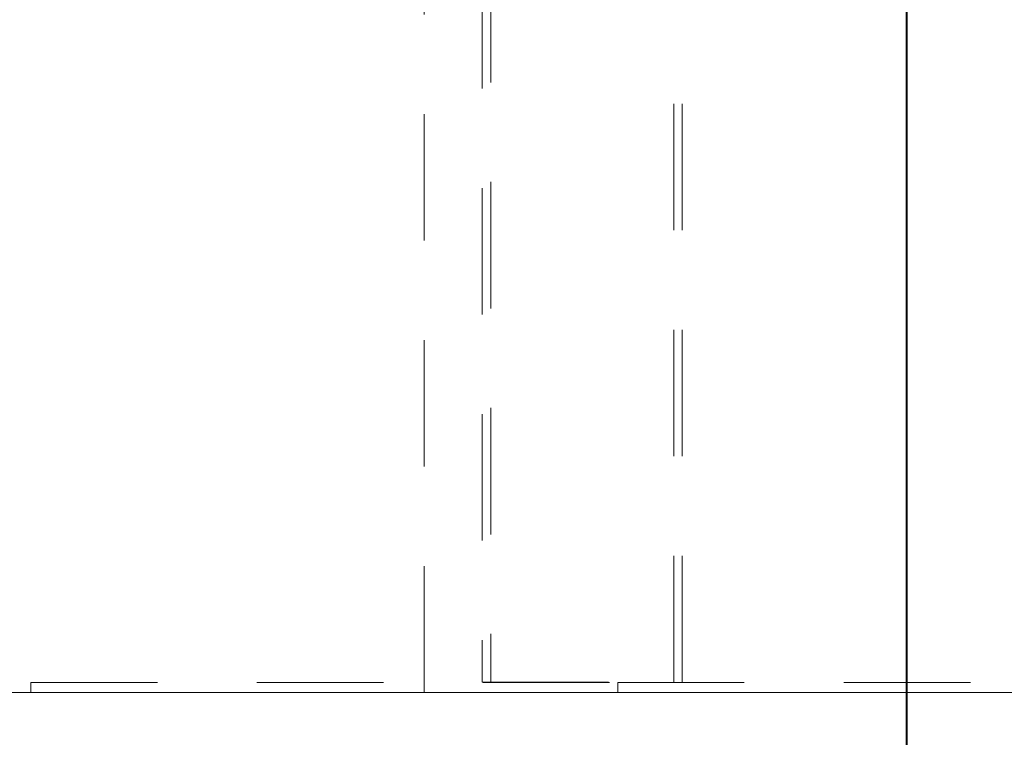
# Model space of a CAD drawing. Units: millimetres. Extents: x 0 to 59.4, y 0 to 42.1.
# Drawn here: x 21.8 to 22.8, y 5 to 5.7 of the extents above; entities that cross this region are included whole.
import ezdxf

# ---------------------------------------------------------------- set-up
doc = ezdxf.new("R2010")
doc.units = ezdxf.units.MM
doc.linetypes.add('HIDDEN', pattern=[0.1905, 0.127, -0.0635])
doc.layers.add('LE_NORM', color=179, linetype='Continuous', lineweight=40)
doc.styles.add('SLDTEXTSTYLE0', font='TXT', dxfattribs={"width": 0.605})
doc.dimstyles.new('SLDDIMSTYLE1', dxfattribs={"dimtxt": 0.35, "dimasz": 0.3, "dimexe": 0, "dimexo": 0.0625, "dimgap": 0.0875, "dimtad": 1, "dimdec": 0, "dimlfac": 30, "dimrnd": 1e-09, "dimzin": 12, "dimdsep": 46, "dimtxsty": 'SLDTEXTSTYLE0', "dimsah": 1, "dimcen": 0.09, "dimadec": 0, "dimazin": 3, "dimtfac": 1, "dimtofl": 0, "dimtmove": 0, "dimatfit": 3, "dimfxl": 0, "dimfrac": 2, "dimtolj": 1, "dimtzin": 12, "dimarcsym": 0})

# ---------------------------------------------------------------- blocks, each defined once
blk = doc.blocks.new('_D_2')
at = {"layer": 'LE_NORM'}
for p, q in [((9.82572, 6.13117), (9.82572, 3.13707)), ((22.7194, 6.13117), (22.7194, 3.13707)), ((9.82572, 3.23613), (22.7194, 3.23613))]:
    blk.add_line(p, q, dxfattribs=at)
for points in [[(9.82572, 3.23613), (10.12572, 3.13613), (10.12572, 3.33613)], [(22.7194, 3.23613), (22.4194, 3.33613), (22.4194, 3.13613)]]:
    blk.add_solid(points, dxfattribs=at)
at = {"layer": 'LE_NORM', "insert": (15.81221, 3.68731, -0.67081), "char_height": 0.35, "attachment_point": 1, "style": 'SLDTEXTSTYLE0'}
blk.add_mtext('387', dxfattribs=at)

msp = doc.modelspace()

# ---------------------------------------------------------------- linework, layer by layer
at = {"color": 7, "linetype": 'HIDDEN', "lineweight": 0}
for p, q in [((22.23531, 5.04358), (22.23531, 7.04358)), ((22.4858, 5.05406), (22.4858, 5.91337)), ((22.49447, 5.05406), (22.49447, 5.9195)), ((22.30214, 5.7835), (22.30214, 5.05406)), ((22.29347, 5.77737), (22.29347, 5.05406)), ((21.84042, 5.04358), (21.84042, 5.05358)), ((21.84042, 5.05358), (22.42968, 5.05358)), ((22.29347, 5.05406), (22.49447, 5.05406)), ((22.42968, 5.04358), (22.42968, 5.05358)), ((22.42968, 5.05358), (23.01893, 5.05358))]:
    msp.add_line(p, q, dxfattribs=at)
at = {"color": 7, "linetype": 'Continuous', "lineweight": 15}
msp.add_line((25.54009, 5.04358), (20.48886, 5.04358), dxfattribs=at)

# ---------------------------------------------------------------- dimensions: what is measured, and where the dimension line sits
at = {"layer": 'LE_NORM'}
dim = msp.add_linear_dim(base=(22.7194, 3.23613), p1=(9.82572, 6.23023), p2=(22.7194, 6.23023), angle=0, dimstyle='SLDDIMSTYLE1', dxfattribs=at)
dim.commit()
dim.dimension.update_dxf_attribs({"geometry": '_D_2', "text_midpoint": (16.27256, 3.23613), "dimtype": 160})

doc.saveas('drawing.dxf')
